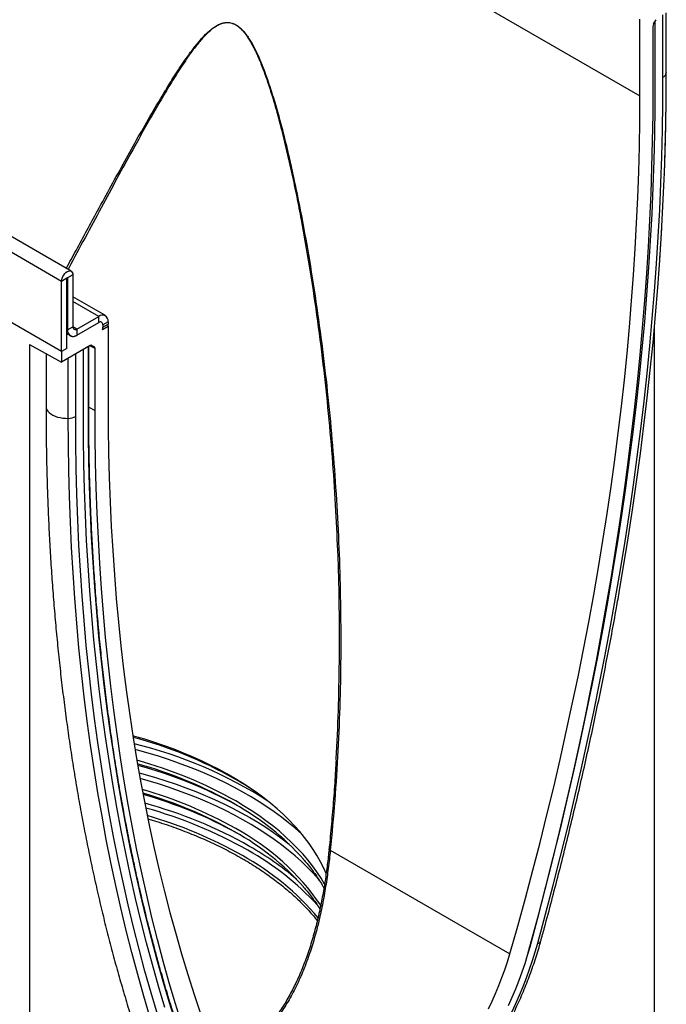
# Model space of a CAD drawing. Units: millimetres. Extents: x 75 to 2100, y 0 to 1460.
# Drawn here: x 876 to 1048, y 162 to 424 of the extents above; entities that cross this region are included whole.
import ezdxf

# ---------------------------------------------------------------- set-up
doc = ezdxf.new("R2010")
doc.units = ezdxf.units.MM
doc.header["$LTSCALE"] = 5
doc.layers.add('133774', color=7, linetype='Continuous', lineweight=25)
doc.layers.add('TANGENT_EDGES', color=4, linetype='Continuous', lineweight=25)

# ---------------------------------------------------------------- blocks, each defined once
blk = doc.blocks.new('1042719-M_D_ISOMETRIC VIEW')
at = {"layer": '133774'}
for p, q in [((3350.02, 360.06), (2642.91, 768.26)), ((3501.25, 406.64), (3501.25, 427.05)), ((3504.9, 425.8), (3505.54, 426.92)), ((3508.28, 412.91), (3508.28, 428.74)), ((3504.69, 425.1), (3504.69, 408.62)), ((3505.35, 410.43), (3505.35, 426.59)), ((3350.46, 359.09), (3350.46, 345.31)), ((3347.45, 338.67), (3347.45, 357.35)), ((3348.87, 339.49), (3348.87, 358.17)), ((3349.04, 358.27), (3349.04, 344.49)), ((3359.1, 348.24), (3350.46, 353.23)), ((3347.45, 338.67), (3328.82, 349.43)), ((3351.52, 344.69), (3357.35, 348.06)), ((3351.52, 343.06), (3357.35, 346.43)), ((3358.41, 345.82), (3358.41, 345.14)), ((3359.83, 346.63), (3359.83, 345.96)), ((3348.87, 343.64), (3349.28, 343.4)), ((3349.28, 343.4), (3348.87, 343.16)), ((3348.87, 339.49), (3348.87, 343.16)), ((3358.3, 344.53), (3359.83, 345.41)), ((3358.3, 344.53), (3359.78, 345.38)), ((3359.79, 345.43), (3359.83, 345.41)), ((3359.83, 345.41), (3359.83, 325)), ((3505.14, 153.71), (3505.14, 345.2)), ((3338.97, 340.54), (3347.45, 335.9)), ((3338.97, 340.54), (3338.97, 57.78)), ((3355.03, 340.27), (3347.45, 335.9)), ((3355.53, 340.32), (3356.18, 339.95)), ((3343.32, 338.16), (3343.32, 324.19)), ((3348.87, 339.49), (3347.45, 338.67)), ((3347.45, 338.67), (3347.45, 335.9)), ((3353.25, 322.63), (3353.25, 339.24)), ((3354.68, 323.53), (3354.68, 340.07)), ((3356.39, 323.01), (3356.39, 339.49)), ((3471.54, 178.92), (3472.17, 181.13))]:
    blk.add_line(p, q, dxfattribs=at)
at = {"layer": '133774', "flags": 128}
for points in [[(3504.69, 408.62), (3504.65, 401.7), (3504.55, 394.75), (3504.38, 387.75), (3504.14, 380.72), (3503.83, 373.65), (3503.45, 366.55), (3503, 359.41), (3502.49, 352.24), (3501.9, 345.04), (3501.25, 337.8), (3500.53, 330.54), (3499.74, 323.24), (3498.88, 315.92), (3497.96, 308.57), (3496.96, 301.2), (3495.9, 293.8), (3494.77, 286.37), (3493.57, 278.92), (3492.31, 271.45), (3490.98, 263.95), (3489.58, 256.44), (3488.11, 248.91), (3486.58, 241.35), (3484.98, 233.78), (3483.32, 226.2), (3481.59, 218.59), (3479.79, 210.98), (3477.93, 203.35), (3476, 195.71), (3474.01, 188.05), (3471.95, 180.39)], [(3472.17, 181.13), (3474.26, 188.83), (3476.28, 196.52), (3478.23, 204.2), (3480.12, 211.86), (3481.94, 219.52), (3483.69, 227.15), (3485.38, 234.78), (3487, 242.38), (3488.55, 249.97), (3490.04, 257.54), (3491.45, 265.09), (3492.8, 272.62), (3494.08, 280.13), (3495.3, 287.61), (3496.44, 295.08), (3497.52, 302.51), (3498.52, 309.92), (3499.46, 317.31), (3500.33, 324.67), (3501.13, 331.99), (3501.86, 339.29), (3502.53, 346.56), (3503.12, 353.8), (3503.64, 361), (3504.09, 368.17), (3504.48, 375.31), (3504.79, 382.41), (3505.04, 389.47), (3505.21, 396.5), (3505.32, 403.48), (3505.35, 410.43)], [(3472.17, 181.13), (3474.26, 188.83), (3476.28, 196.52), (3478.23, 204.2), (3480.12, 211.86), (3481.94, 219.52), (3483.69, 227.15), (3485.38, 234.78), (3487, 242.38), (3488.55, 249.97), (3490.04, 257.54), (3491.45, 265.09), (3492.8, 272.62), (3494.08, 280.13), (3495.3, 287.61), (3496.44, 295.08), (3497.52, 302.51), (3498.52, 309.92), (3499.46, 317.31), (3500.33, 324.67), (3501.13, 331.99), (3501.86, 339.29), (3502.53, 346.56), (3503.12, 353.8), (3503.64, 361), (3504.09, 368.17), (3504.48, 375.31), (3504.79, 382.41), (3505.04, 389.47), (3505.21, 396.5), (3505.32, 403.48), (3505.35, 410.43)], [(3466.67, 178.57), (3468.77, 185.99), (3470.81, 193.4), (3472.79, 200.79), (3474.7, 208.18), (3476.54, 215.56), (3478.33, 222.93), (3480.04, 230.28), (3481.69, 237.61), (3483.28, 244.93), (3484.8, 252.24), (3486.25, 259.52), (3487.64, 266.79), (3488.96, 274.04), (3490.22, 281.26), (3491.4, 288.47), (3492.53, 295.65), (3493.58, 302.81), (3494.57, 309.94), (3495.48, 317.05), (3496.34, 324.13), (3497.12, 331.18), (3497.83, 338.2), (3498.48, 345.2), (3499.06, 352.16), (3499.58, 359.09), (3500.02, 365.99), (3500.39, 372.85), (3500.7, 379.68), (3500.94, 386.48), (3501.11, 393.23), (3501.21, 399.95), (3501.25, 406.64)], [(3495.86, 275.29), (3496.93, 281.57), (3498.15, 289.11), (3499.3, 296.62), (3500.38, 304.11), (3501.4, 311.57), (3502.34, 319), (3503.22, 326.41), (3504.02, 333.78), (3504.76, 341.13), (3505.43, 348.45), (3506.02, 355.73), (3506.55, 362.99), (3507, 370.2), (3507.39, 377.39), (3507.71, 384.54), (3507.77, 386.13)], [(3347.45, 357.35), (3347.49, 357.76), (3347.6, 358.19), (3347.78, 358.62), (3348.02, 359.03), (3348.3, 359.41), (3348.62, 359.72), (3348.96, 359.95), (3349.29, 360.1), (3349.61, 360.16), (3349.89, 360.12), (3350.13, 359.98), (3350.31, 359.75), (3350.42, 359.45), (3350.46, 359.09)], [(3348.87, 358.17), (3348.87, 358.21), (3348.89, 358.25), (3348.92, 358.29), (3348.96, 358.32), (3348.99, 358.33), (3349.02, 358.33), (3349.04, 358.31), (3349.04, 358.27)], [(3359.83, 325), (3359.86, 318.35), (3359.96, 311.75), (3360.14, 305.19), (3360.37, 298.67), (3360.68, 292.2), (3361.06, 285.77), (3361.5, 279.38), (3362.01, 273.04), (3362.59, 266.75), (3363.24, 260.5), (3363.96, 254.31), (3364.74, 248.16), (3365.59, 242.06), (3366.51, 236.02), (3367.5, 230.02), (3368.55, 224.08), (3369.67, 218.19), (3370.86, 212.36), (3372.11, 206.58), (3373.44, 200.86), (3374.82, 195.2), (3376.28, 189.59), (3377.8, 184.04), (3379.38, 178.55), (3381.03, 173.12), (3382.75, 167.75), (3384.53, 162.44)], [(3374.91, 164.36), (3373.22, 170.03), (3371.6, 175.77), (3370.05, 181.56), (3368.57, 187.42), (3367.15, 193.33), (3365.8, 199.3), (3364.52, 205.33), (3363.3, 211.42), (3362.16, 217.56), (3361.08, 223.75), (3360.08, 230), (3359.14, 236.3), (3358.27, 242.65), (3357.47, 249.06), (3356.74, 255.51), (3356.08, 262.02), (3355.48, 268.57), (3354.96, 275.17), (3354.51, 281.82), (3354.12, 288.51), (3353.81, 295.25), (3353.57, 302.03), (3353.39, 308.85), (3353.29, 315.72), (3353.25, 322.63)], [(3374.91, 164.36), (3373.22, 170.03), (3371.6, 175.77), (3370.05, 181.56), (3368.57, 187.42), (3367.15, 193.33), (3365.8, 199.3), (3364.52, 205.33), (3363.3, 211.42), (3362.16, 217.56), (3361.08, 223.75), (3360.08, 230), (3359.14, 236.3), (3358.27, 242.65), (3357.47, 249.06), (3356.74, 255.51), (3356.08, 262.02), (3355.48, 268.57), (3354.96, 275.17), (3354.51, 281.82), (3354.12, 288.51), (3353.81, 295.25), (3353.57, 302.03), (3353.39, 308.85), (3353.29, 315.72), (3353.25, 322.63)], [(3379.49, 159.66), (3377.76, 165.26), (3376.09, 170.92), (3374.5, 176.65), (3372.96, 182.43), (3371.5, 188.27), (3370.1, 194.17), (3368.77, 200.13), (3367.5, 206.14), (3366.31, 212.21), (3365.18, 218.33), (3364.11, 224.51), (3363.12, 230.73), (3362.2, 237.02), (3361.34, 243.35), (3360.55, 249.73), (3359.83, 256.16), (3359.17, 262.64), (3358.59, 269.17), (3358.07, 275.74), (3357.63, 282.37), (3357.25, 289.03), (3356.94, 295.74), (3356.7, 302.5), (3356.52, 309.29), (3356.42, 316.13), (3356.39, 323.01)], [(3417.85, 199.93), (3417.2, 201.37), (3416.35, 203.03), (3415.41, 204.68), (3414.39, 206.31), (3413.28, 207.93), (3412.08, 209.52), (3410.79, 211.09), (3409.42, 212.63), (3407.97, 214.15), (3406.44, 215.65), (3404.82, 217.11), (3403.13, 218.55), (3401.36, 219.95), (3399.52, 221.32), (3397.6, 222.66), (3395.61, 223.96), (3393.55, 225.23), (3391.42, 226.45), (3389.23, 227.64), (3386.98, 228.79), (3384.66, 229.9), (3382.29, 230.96), (3379.86, 231.98), (3377.37, 232.96), (3374.83, 233.89), (3372.25, 234.78), (3369.61, 235.62), (3366.94, 236.41), (3366.43, 236.55)], [(3471.95, 180.39), (3471.31, 178.16), (3470.61, 175.93), (3469.85, 173.7), (3469.03, 171.47), (3468.15, 169.24), (3467.22, 167.02), (3466.22, 164.81)], [(3460.98, 163.95), (3461.96, 166.02), (3462.89, 168.09), (3463.77, 170.18), (3464.58, 172.28), (3465.34, 174.38), (3466.03, 176.47), (3466.67, 178.57)]]:
    blk.add_lwpolyline(points, dxfattribs=at)
at = {"layer": '133774'}
for centre, radius, start, end in [((3358.31, 346.86), 1.53, 351.3151, 128.6742), ((3357.77, 345.92), 0.655, 350.786, 129.2033), ((3356.05, 345.97), 3.78, 351.0589, 359.8013), ((3350.56, 344.26), 1.53, 171.3147, 308.6746), ((3350.55, 344.21), 1.5, 212.5011, 310.0958), ((3351.1, 345.2), 0.655, 170.786, 309.2033), ((3356.52, 345.17), 1.9, 340.1846, 359.0837), ((3336.44, 124.04), 116.06, 60.5973, 74.9914), ((3336.71, 117.66), 115.64, 60.5768, 74.4763), ((3336.65, 113.74), 119.08, 61.0537, 74.8709), ((3351.65, 152.51), 83.79, 53.9083, 60.1014), ((3337.02, 110.95), 114.93, 60.5533, 73.808), ((3336.95, 107.03), 118.37, 61.0327, 74.2217), ((3358.71, 156.19), 71.28, 41.8453, 60.7694), ((3358.71, 148.84), 71.28, 41.8453, 60.7694)]:
    blk.add_arc(centre, radius, start, end, dxfattribs=at)
for centre, major_axis, ratio, start_param, end_param in [((3505.4, 425.51), (0.5, 0.866), 0.577777, 1.571058, 2.35577), ((3355.03, 339.46), (0.5, 0.867), 0.576986, 0.000261, 0.784974), ((3355.68, 339.08), (0.5, 0.867), 0.576986, 5.498049, 6.283447)]:
    blk.add_ellipse(centre, major_axis=major_axis, ratio=ratio, start_param=start_param, end_param=end_param, dxfattribs=at)
for points, knots in [([(3507.75, 385.64), (3507.76, 385.89), (3507.86, 388.34), (3508, 392.97), (3508.16, 399.51), (3508.25, 405.9), (3508.28, 410.36), (3508.28, 412.66), (3508.28, 412.91)], [0, 0, 0, 0, 0.027422, 0.266616, 0.505814, 0.745015, 0.971627, 1, 1, 1, 1]), ([(3506.48, 362.05), (3506.58, 363.54), (3506.79, 366.56), (3506.96, 369.56), (3507.05, 371.09)], [0, 0, 0, 0, 0.490923, 1, 1, 1, 1]), ([(3343.32, 324.19), (3343.32, 323.06), (3343.32, 319.78), (3343.38, 314.37), (3343.5, 307.99), (3343.68, 301.64), (3343.92, 295.32), (3344.22, 289.05), (3344.58, 282.81), (3345, 276.61), (3345.49, 270.45), (3346.03, 264.33), (3346.63, 258.25), (3347.29, 252.22), (3348.01, 246.22), (3348.79, 240.27), (3349.63, 234.36), (3350.53, 228.5), (3351.49, 222.68), (3352.51, 216.9), (3353.58, 211.18), (3354.72, 205.5), (3355.92, 199.86), (3357.17, 194.28), (3358.48, 188.74), (3359.85, 183.26), (3361.28, 177.82), (3362.77, 172.44), (3364.32, 167.11), (3365.92, 161.83), (3367.58, 156.6), (3369.3, 151.42), (3371.08, 146.3), (3372.91, 141.24), (3374.77, 136.31), (3376.13, 132.85), (3376.85, 131.04), (3376.95, 130.8)], [0, 0, 0, 0, 0.015668, 0.045417, 0.075167, 0.104916, 0.134667, 0.164417, 0.194167, 0.223917, 0.253668, 0.283418, 0.313168, 0.342917, 0.372667, 0.402415, 0.432163, 0.461911, 0.491657, 0.521403, 0.551147, 0.58089, 0.610632, 0.640372, 0.670111, 0.699848, 0.729583, 0.759315, 0.789045, 0.818773, 0.848498, 0.87822, 0.907938, 0.937654, 0.967366, 0.995505, 1, 1, 1, 1]), ([(3387.75, 133.14), (3387.41, 133.99), (3386.42, 136.46), (3384.83, 140.6), (3382.99, 145.56), (3381.2, 150.58), (3379.48, 155.66), (3377.81, 160.79), (3376.19, 165.97), (3374.64, 171.2), (3373.14, 176.49), (3371.7, 181.83), (3370.32, 187.22), (3368.99, 192.66), (3367.72, 198.14), (3366.51, 203.68), (3365.36, 209.27), (3364.27, 214.9), (3363.23, 220.58), (3362.26, 226.31), (3361.34, 232.08), (3360.48, 237.9), (3359.68, 243.76), (3358.94, 249.67), (3358.26, 255.62), (3357.63, 261.61), (3357.07, 267.64), (3356.57, 273.71), (3356.12, 279.83), (3355.74, 285.98), (3355.41, 292.17), (3355.14, 298.4), (3354.94, 304.67), (3354.79, 310.97), (3354.7, 317.26), (3354.69, 321.45), (3354.68, 323.53)], [0, 0, 0, 0, 0.015709, 0.045562, 0.075414, 0.105267, 0.135119, 0.164971, 0.194823, 0.224674, 0.254526, 0.284377, 0.314228, 0.34408, 0.373931, 0.403782, 0.433632, 0.463483, 0.493334, 0.523184, 0.553035, 0.582886, 0.612736, 0.642586, 0.672437, 0.702287, 0.732137, 0.761988, 0.791838, 0.821688, 0.851539, 0.881389, 0.911239, 0.941089, 0.97094, 1, 1, 1, 1]), ([(3420.46, 230.12), (3420.5, 230.75), (3420.82, 235.68), (3421.14, 244.9), (3421.41, 257.8), (3421.35, 270.71), (3421.19, 279.55), (3420.98, 284.08), (3420.97, 284.31)], [0, 0, 0, 0, 0.035112, 0.272643, 0.510174, 0.748614, 0.987163, 1, 1, 1, 1]), ([(3474.86, 181.83), (3475.2, 183.09), (3476.2, 186.72), (3477.8, 192.74), (3479.65, 199.87), (3481.45, 207), (3483.19, 214.11), (3484.87, 221.22), (3486.49, 228.31), (3488.06, 235.38), (3489.57, 242.45), (3491.02, 249.5), (3492.42, 256.53), (3493.76, 263.55), (3494.9, 269.79), (3495.58, 273.68), (3495.85, 275.24)], [0, 0, 0, 0, 0.0398842, 0.1156405, 0.1913978, 0.2671558, 0.3429146, 0.4186743, 0.4944348, 0.5701962, 0.6459584, 0.7217215, 0.7974855, 0.8732504, 0.9490161, 1, 1, 1, 1]), ([(3420.46, 230.1), (3420.41, 229.19), (3420.24, 226.02), (3419.86, 220.62), (3419.31, 213.94), (3418.88, 209.18), (3418.61, 206.65), (3418.57, 206.31)], [0, 0, 0, 0, 0.1149412, 0.398854, 0.6803, 0.9574064, 1, 1, 1, 1]), ([(3370.42, 214.49), (3370.79, 214.38), (3372.02, 214.02), (3374.07, 213.36), (3376.58, 212.51), (3379.04, 211.62), (3381.46, 210.69), (3383.82, 209.72), (3386.14, 208.71), (3388.4, 207.66), (3390.62, 206.58), (3392.77, 205.46), (3394.38, 204.57), (3395.26, 204.06), (3395.46, 203.95)], [0, 0, 0, 0, 0.039711, 0.133018, 0.226321, 0.319621, 0.412916, 0.506208, 0.599496, 0.69278, 0.78606, 0.879337, 0.972612, 1, 1, 1, 1]), ([(3418.59, 206.31), (3418.52, 205.67), (3418.38, 204.34), (3418.13, 202.29), (3417.85, 200.17), (3417.54, 198.02), (3417.19, 195.85), (3416.8, 193.68), (3416.38, 191.49), (3415.91, 189.31), (3415.4, 187.13), (3414.85, 184.97), (3414.26, 182.83), (3413.62, 180.73), (3412.94, 178.66), (3412.21, 176.62), (3411.44, 174.63), (3410.62, 172.69), (3409.76, 170.8), (3408.85, 168.98), (3407.9, 167.21), (3406.91, 165.51), (3405.88, 163.88), (3404.82, 162.32), (3403.71, 160.83), (3402.57, 159.41), (3401.39, 158.06), (3400.17, 156.78), (3398.92, 155.58), (3397.63, 154.45), (3396.32, 153.4), (3394.97, 152.42), (3393.59, 151.52), (3392.2, 150.7), (3390.78, 149.97), (3389.82, 149.52), (3389.33, 149.32), (3389.32, 149.32)], [0, 0, 0, 0, 0.027029, 0.056395, 0.086086, 0.116086, 0.146368, 0.1769, 0.20764, 0.238539, 0.269544, 0.300595, 0.331617, 0.362542, 0.393376, 0.424209, 0.454834, 0.485314, 0.515706, 0.545698, 0.575552, 0.605206, 0.634503, 0.663337, 0.692128, 0.720757, 0.7492, 0.777542, 0.805838, 0.83374, 0.86166, 0.889588, 0.917379, 0.944945, 0.97231, 0.999846, 1, 1, 1, 1]), ([(3395.46, 203.95), (3395.82, 203.74), (3396.86, 203.14), (3398.53, 202.11), (3400.46, 200.86), (3402.32, 199.58), (3404.12, 198.26), (3405.85, 196.92), (3407.51, 195.55), (3409.1, 194.16), (3410.62, 192.73), (3412.07, 191.29), (3413.44, 189.82), (3414.58, 188.53), (3415.22, 187.72), (3415.46, 187.42)], [0, 0, 0, 0, 0.043392, 0.125879, 0.208366, 0.290852, 0.373338, 0.455825, 0.538315, 0.620808, 0.703306, 0.785812, 0.868327, 0.950853, 1, 1, 1, 1]), ([(3411.74, 203.79), (3411.98, 203.51), (3412.65, 202.74), (3413.66, 201.46), (3414.78, 199.95), (3415.82, 198.42), (3416.63, 197.13), (3417.07, 196.34), (3417.22, 196.08)], [0, 0, 0, 0, 0.111237, 0.308372, 0.505552, 0.702784, 0.900076, 1, 1, 1, 1]), ([(3411.74, 196.44), (3411.98, 196.16), (3412.65, 195.4), (3413.66, 194.12), (3414.78, 192.6), (3415.61, 191.4), (3416.04, 190.69), (3416.16, 190.5)], [0, 0, 0, 0, 0.1436479, 0.3982231, 0.6528559, 0.907556, 1, 1, 1, 1]), ([(3439.75, 126.24), (3440.1, 126.53), (3441.01, 127.3), (3442.48, 128.61), (3444.14, 130.16), (3445.78, 131.76), (3447.4, 133.42), (3448.99, 135.12), (3450.56, 136.88), (3452.1, 138.68), (3453.61, 140.53), (3455.09, 142.41), (3456.53, 144.34), (3457.94, 146.31), (3459.31, 148.31), (3460.65, 150.34), (3461.95, 152.4), (3463.2, 154.49), (3464.42, 156.61), (3465.59, 158.75), (3466.71, 160.91), (3467.79, 163.09), (3468.82, 165.28), (3469.8, 167.49), (3470.73, 169.71), (3471.61, 171.93), (3472.44, 174.16), (3473.21, 176.4), (3473.93, 178.63), (3474.47, 180.44), (3474.77, 181.51), (3474.86, 181.83)], [0, 0, 0, 0, 0.022152, 0.057874, 0.093583, 0.129279, 0.164964, 0.200637, 0.236299, 0.271952, 0.307596, 0.343232, 0.378861, 0.414484, 0.450102, 0.485717, 0.521329, 0.556939, 0.592549, 0.628159, 0.66377, 0.699384, 0.735002, 0.770623, 0.806251, 0.841885, 0.877527, 0.913178, 0.948839, 0.98451, 1, 1, 1, 1])]:
    blk.add_open_spline(points, degree=3, knots=knots, dxfattribs=at)
at = {"layer": 'TANGENT_EDGES'}
for p, q in [((2794.14, 814.84), (3501.25, 406.64)), ((3347.45, 357.35), (2640.35, 765.56)), ((3507.39, 411.61), (3507.39, 428.23)), ((3508.27, 412.75), (3508.27, 428.73)), ((3508.28, 412.91), (3508.27, 412.75)), ((3350.46, 359.09), (3349.04, 358.27)), ((3348.87, 358.17), (3347.45, 357.35)), ((3349.04, 358.27), (3348.96, 358.32)), ((3357.35, 348.06), (3350.46, 352.04)), ((3357.35, 346.43), (3357.35, 348.06)), ((3359.83, 346.63), (3358.41, 345.82)), ((3358.41, 345.14), (3359.83, 345.96)), ((3349.04, 344.49), (3348.87, 344.59)), ((3349.04, 344.49), (3350.46, 345.31)), ((3351.52, 344.69), (3350.46, 345.31)), ((3351.52, 344.69), (3351.52, 343.06)), ((3355.37, 340.37), (3356.18, 339.95)), ((3355.53, 340.32), (3355.51, 340.34)), ((3351.21, 321.45), (3351.21, 338.06)), ((3354.59, 323.4), (3354.59, 340.02)), ((3356.39, 339.49), (3354.96, 340.23)), ((3349.24, 320.94), (3349.24, 336.93)), ((3354.68, 323.94), (3356.39, 323.01)), ((3418.92, 206.13), (3466.67, 178.57))]:
    blk.add_line(p, q, dxfattribs=at)
at = {"layer": 'TANGENT_EDGES', "flags": 128}
for points in [[(3474.09, 181.4), (3476.18, 189.13), (3478.21, 196.85), (3480.17, 204.56), (3482.06, 212.26), (3483.89, 219.94), (3485.65, 227.61), (3487.34, 235.26), (3488.97, 242.9), (3490.53, 250.52), (3492.02, 258.11), (3493.44, 265.7), (3494.8, 273.25), (3496.08, 280.79), (3497.3, 288.31), (3498.45, 295.8), (3499.53, 303.27), (3500.54, 310.71), (3501.48, 318.12), (3502.36, 325.51), (3503.16, 332.86), (3503.89, 340.19), (3504.56, 347.49), (3505.15, 354.75), (3505.68, 361.99), (3506.13, 369.18), (3506.52, 376.35), (3506.83, 383.48), (3507.08, 390.57), (3507.25, 397.62), (3507.36, 404.64), (3507.39, 411.61)], [(3507.77, 386.13), (3507.95, 391.65), (3508.13, 398.72), (3508.23, 405.75), (3508.27, 412.75)], [(3343.32, 324.19), (3343.32, 324.09), (3343.39, 323.66), (3343.56, 323.24), (3343.83, 322.84), (3344.18, 322.46), (3344.62, 322.11), (3345.13, 321.8), (3345.71, 321.53), (3346.35, 321.3), (3347.04, 321.13), (3347.75, 321.01), (3348.49, 320.95), (3349.24, 320.94)], [(3377.95, 159.95), (3376.2, 165.54), (3374.51, 171.2), (3372.9, 176.92), (3371.35, 182.71), (3369.87, 188.55), (3368.46, 194.44), (3367.11, 200.4), (3365.83, 206.41), (3364.62, 212.48), (3363.48, 218.61), (3362.41, 224.78), (3361.4, 231.02), (3360.47, 237.3), (3359.6, 243.64), (3358.8, 250.03), (3358.07, 256.46), (3357.41, 262.95), (3356.82, 269.49), (3356.3, 276.07), (3355.85, 282.7), (3355.46, 289.37), (3355.15, 296.09), (3354.91, 302.86), (3354.73, 309.66), (3354.63, 316.51), (3354.59, 323.4)], [(3371.04, 161.61), (3369.34, 167.32), (3367.71, 173.09), (3366.15, 178.93), (3364.65, 184.82), (3363.23, 190.78), (3361.87, 196.79), (3360.58, 202.86), (3359.36, 208.98), (3358.21, 215.17), (3357.12, 221.4), (3356.11, 227.69), (3355.16, 234.04), (3354.29, 240.43), (3353.48, 246.88), (3352.75, 253.38), (3352.08, 259.92), (3351.48, 266.52), (3350.96, 273.17), (3350.5, 279.86), (3350.11, 286.59), (3349.8, 293.38), (3349.55, 300.2), (3349.38, 307.07), (3349.27, 313.99), (3349.24, 320.94)], [(3372.95, 162.55), (3371.26, 168.25), (3369.63, 174), (3368.07, 179.82), (3366.58, 185.7), (3365.16, 191.64), (3363.8, 197.63), (3362.52, 203.69), (3361.3, 209.8), (3360.15, 215.96), (3359.07, 222.18), (3358.06, 228.45), (3357.12, 234.78), (3356.24, 241.16), (3355.44, 247.59), (3354.71, 254.07), (3354.04, 260.6), (3353.45, 267.18), (3352.92, 273.8), (3352.47, 280.47), (3352.08, 287.19), (3351.77, 293.96), (3351.52, 300.77), (3351.35, 307.62), (3351.24, 314.51), (3351.21, 321.45)], [(3411.6, 210.12), (3411.23, 210.47), (3409.54, 211.97), (3407.78, 213.45), (3405.95, 214.89), (3404.03, 216.3), (3402.05, 217.68), (3399.99, 219.02), (3397.86, 220.33), (3395.67, 221.59), (3393.41, 222.82), (3391.08, 224.01), (3388.7, 225.16), (3386.26, 226.26), (3383.75, 227.32), (3381.2, 228.34), (3378.59, 229.31), (3375.93, 230.23), (3373.23, 231.11), (3370.48, 231.94), (3367.68, 232.72), (3367.01, 232.9)], [(3368.07, 226.72), (3369.67, 226.28), (3372.45, 225.47), (3375.19, 224.61), (3377.89, 223.7), (3380.53, 222.75), (3383.12, 221.75), (3385.66, 220.7), (3388.15, 219.61), (3390.57, 218.48), (3392.94, 217.31), (3395.24, 216.09), (3397.48, 214.84), (3399.65, 213.55), (3401.76, 212.22), (3403.79, 210.85), (3405.75, 209.45), (3407.63, 208.02), (3407.97, 207.76)], [(3415.98, 198.21), (3415.79, 198.44), (3414.35, 200.02), (3412.83, 201.58), (3411.23, 203.12), (3409.54, 204.62), (3407.78, 206.1), (3405.95, 207.54), (3404.03, 208.95), (3402.05, 210.33), (3399.99, 211.67), (3397.86, 212.98), (3395.67, 214.24), (3393.41, 215.47), (3391.08, 216.66), (3388.7, 217.81), (3386.26, 218.91), (3383.75, 219.97), (3381.2, 220.99), (3378.59, 221.96), (3375.93, 222.88), (3373.23, 223.76), (3370.48, 224.59), (3368.35, 225.19)], [(3417.42, 197.15), (3416.46, 198.74), (3415.37, 200.37), (3414.19, 201.98), (3412.93, 203.57), (3411.58, 205.14), (3410.15, 206.69), (3408.64, 208.2), (3407.05, 209.69), (3405.37, 211.16), (3403.62, 212.59), (3401.8, 213.98), (3399.9, 215.35), (3397.92, 216.68), (3395.88, 217.97), (3393.77, 219.23)], [(3418.92, 206.13), (3418.82, 206.16), (3418.75, 206.19), (3418.68, 206.22), (3418.63, 206.24), (3418.6, 206.27), (3418.58, 206.3), (3418.58, 206.31)], [(3467.16, 163.08), (3468.22, 165.35), (3469.23, 167.62), (3470.19, 169.91), (3471.08, 172.21), (3471.92, 174.51), (3472.71, 176.81), (3473.43, 179.11), (3474.09, 181.4)]]:
    blk.add_lwpolyline(points, dxfattribs=at)
at = {"layer": 'TANGENT_EDGES'}
for centre, radius, start, end in [((3506.73, 413.03), 1.56, 295.0865, 349.7816), ((3354.53, 323.54), 0.151, 294.3747, 354.3052), ((3349.2, 325.2), 4.26, 270.5565, 298.1977), ((3338.51, 119.28), 118.56, 57.4192, 76.2106), ((3336.68, 117.99), 116.22, 60.582, 74.628), ((3336.98, 111.27), 115.53, 60.5591, 73.9729), ((3337.37, 100.6), 122.34, 60.5727, 74.7328), ((3337.41, 100.48), 121.29, 60.5646, 74.4925), ((3337.41, 101.65), 118.34, 60.5487, 73.8904), ((3362.81, 154.79), 64.95, 34.4085, 61.5356), ((3355.76, 134.17), 84.06, 49.8968, 60.2456), ((3361.13, 142.49), 71.12, 39.928, 61.0125), ((3359.95, 140.05), 75.75, 42.8837, 60.7065), ((3474.14, 182.22), 0.819, 266.4939, 331.7767)]:
    blk.add_arc(centre, radius, start, end, dxfattribs=at)
for points, knots in [([(3348.72, 360.81), (3349.58, 362.4), (3352.39, 367.59), (3356.36, 374.88), (3360.67, 382.77), (3364.27, 389.32), (3367.86, 395.76), (3371.46, 402.05), (3373.9, 406.15), (3376.02, 409.64), (3377.81, 412.54), (3380.25, 416.19), (3382.43, 419.21), (3384.13, 421.3), (3385.66, 422.96), (3387, 424.21), (3388.27, 425.12), (3389.43, 425.74), (3390.34, 426.06), (3391.2, 426.19), (3391.98, 426.18), (3392.79, 426.02), (3393.61, 425.69), (3394.42, 425.19), (3395.19, 424.53), (3395.96, 423.73), (3396.69, 422.8), (3397.39, 421.77), (3398.3, 420.25), (3399.36, 418.21), (3400.49, 415.63), (3401.5, 413.01), (3402.67, 409.65), (3403.99, 405.56), (3405.38, 400.72), (3406.65, 395.87), (3407.82, 391), (3409.16, 385.02), (3410.65, 377.92), (3412.21, 369.68), (3413.89, 359.97), (3415.6, 348.78), (3417.27, 336.08), (3418.67, 323.34), (3419.81, 310.55), (3420.69, 297.7), (3421.31, 284.84), (3421.66, 272), (3421.74, 259.03), (3421.53, 245.91), (3421, 232.64), (3420.17, 219.37), (3419.33, 210.55), (3418.92, 206.13)], [0, 0, 0, 0, 0.020012, 0.064976, 0.093854, 0.122741, 0.151627, 0.180507, 0.20938, 0.209729, 0.230676, 0.251622, 0.265177, 0.278729, 0.287115, 0.295504, 0.303874, 0.308969, 0.31406, 0.31751, 0.320968, 0.324405, 0.327747, 0.331089, 0.33442, 0.337754, 0.341456, 0.345173, 0.348885, 0.357107, 0.365361, 0.373645, 0.381908, 0.396903, 0.411906, 0.426922, 0.441942, 0.456952, 0.482199, 0.507448, 0.532697, 0.571255, 0.609821, 0.648388, 0.686947, 0.725675, 0.764402, 0.802798, 0.841194, 0.880891, 0.920599, 0.960305, 1, 1, 1, 1]), ([(3420.97, 284.31), (3420.81, 288.32), (3420.47, 296.59), (3419.62, 309.23), (3418.51, 322.23), (3417.1, 335.35), (3415.42, 348.43), (3413.49, 361.23), (3411.67, 371.69), (3410.08, 379.85), (3408.8, 385.96), (3407.42, 392.07), (3406.08, 397.5), (3404.82, 402.25), (3403.64, 406.31), (3402.5, 409.88), (3401.42, 412.96), (3400.53, 415.27), (3399.68, 417.28), (3398.88, 418.99), (3398.01, 420.66), (3397.19, 421.99), (3396.48, 423), (3395.87, 423.75), (3395.18, 424.48), (3394.42, 425.13), (3393.61, 425.63), (3392.88, 425.93), (3392.21, 426.08), (3391.43, 426.14), (3390.5, 426.02), (3389.47, 425.66), (3388.46, 425.11), (3387.44, 424.38), (3386.41, 423.49), (3385.43, 422.51), (3384.13, 421.06), (3382.55, 419.08), (3380.38, 416.05), (3377.97, 412.38), (3375.25, 407.93), (3372.5, 403.25), (3369.71, 398.33), (3366.46, 392.49), (3362.72, 385.68), (3358.5, 377.89), (3354.23, 369.96), (3351.13, 364.17), (3349.43, 361), (3349.19, 360.54)], [0, 0, 0, 0, 0.047328, 0.097401, 0.149288, 0.201174, 0.253153, 0.305131, 0.354202, 0.378754, 0.403305, 0.427942, 0.452578, 0.469062, 0.485548, 0.502027, 0.512697, 0.523364, 0.530594, 0.537826, 0.545044, 0.552193, 0.555844, 0.559494, 0.563762, 0.568125, 0.572384, 0.576774, 0.580058, 0.583345, 0.590183, 0.596769, 0.603425, 0.611569, 0.619716, 0.627953, 0.636191, 0.653859, 0.671561, 0.698897, 0.726259, 0.755825, 0.785395, 0.814963, 0.859405, 0.903847, 0.948186, 0.992525, 1, 1, 1, 1]), ([(3418.92, 206.13), (3418.84, 205.34), (3418.67, 203.76), (3418.38, 201.37), (3418.06, 198.96), (3417.69, 196.53), (3417.28, 194.08), (3416.82, 191.63), (3416.31, 189.17), (3415.76, 186.77), (3415.16, 184.41), (3414.51, 182.11), (3413.81, 179.84), (3413.05, 177.58), (3412.22, 175.34), (3411.32, 173.13), (3410.35, 170.97), (3409.32, 168.88), (3408.24, 166.88), (3407.11, 164.96), (3405.9, 163.1), (3404.61, 161.29), (3403.25, 159.56), (3401.8, 157.89), (3400.28, 156.32), (3398.77, 154.93), (3397.3, 153.71), (3395.86, 152.64), (3394.38, 151.65), (3392.85, 150.74), (3391.28, 149.92), (3390.13, 149.37), (3389.5, 149.13), (3389.41, 149.1)], [0, 0, 0, 0, 0.033291, 0.06665, 0.100206, 0.133823, 0.168145, 0.202529, 0.237097, 0.271725, 0.30502, 0.338367, 0.371878, 0.405445, 0.43966, 0.473937, 0.508408, 0.542947, 0.576341, 0.609801, 0.643471, 0.677214, 0.711829, 0.746529, 0.7815, 0.816566, 0.845891, 0.875274, 0.905117, 0.934959, 0.965053, 0.995146, 1, 1, 1, 1])]:
    blk.add_open_spline(points, degree=3, knots=knots, dxfattribs=at)

msp = doc.modelspace()

# ---------------------------------------------------------------- block references
at = {"layer": '133774'}
msp.add_blockref('1042719-M_D_ISOMETRIC VIEW', (-2460.53, -2.84), dxfattribs=at)

doc.saveas('drawing.dxf')
